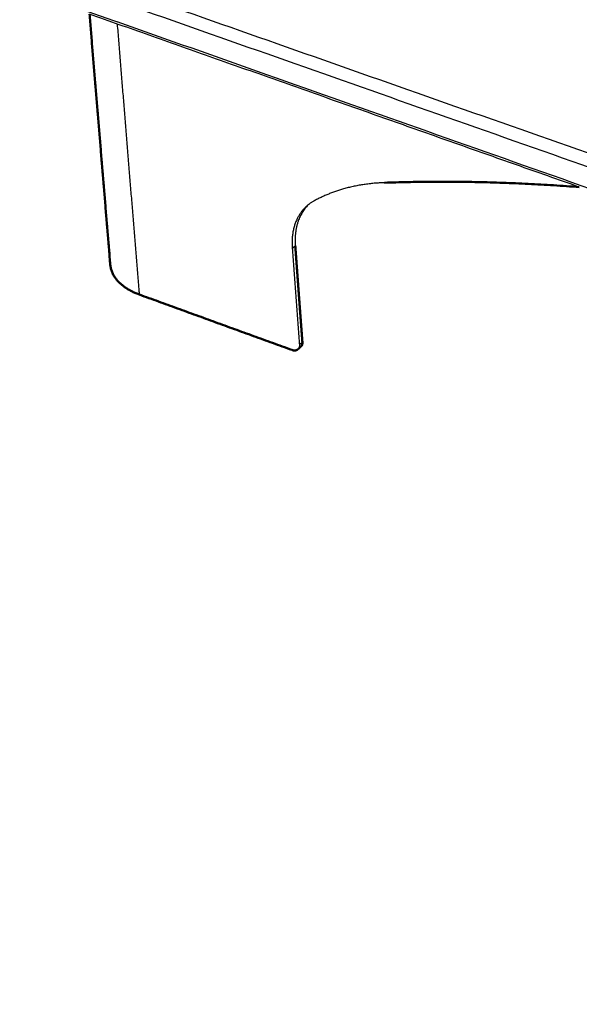
# Model space of a CAD drawing. Units: millimetres. Extents: x 0 to 2076, y 0 to 2049.
# Drawn here: x 1382 to 1470, y 1344 to 1499 of the extents above; entities that cross this region are included whole.
import ezdxf

# ---------------------------------------------------------------- set-up
doc = ezdxf.new("R2010")
doc.units = ezdxf.units.MM
doc.header["$MEASUREMENT"] = 0
doc.layers.add('PROIEZIONI 2D$Visible$Curves', color=7, linetype='Continuous', true_color=0x000000)
doc.layers.add('PROIEZIONI 2D$Visible$SceneSilhouetteCurves', color=7, linetype='Continuous', lineweight=50, true_color=0x000000)

msp = doc.modelspace()

# ---------------------------------------------------------------- linework, layer by layer
at = {"layer": 'PROIEZIONI 2D$Visible$Curves', "color": 9, "lineweight": -3, "true_color": 0xb0c4de}
for points, weights in [([(1644.47, 1494.63), (1511.52, 1539.01), (1386.59, 1580.71)], [3637.18299974, 3753.87714156, 3870.57128338]), ([(1648.6, 1490.94), (1512.89, 1536.31), (1385.52, 1578.89)], [3116.06227609, 3218.07792785, 3320.09357962]), ([(1656.94, 1483.2), (1515.44, 1530.67), (1382.98, 1575.11)], [3649.01406481, 3773.5022495, 3897.99043419]), ([(1657, 1483.06), (1515.51, 1530.54), (1383.06, 1574.98)], [3122.56326012, 3229.08162206, 3335.59998401]), ([(1381.85, 1572.21), (1597.6, 1499.65), (1837.86, 1418.84)], [3905.4098615, 3706.20798188, 3507.00610227]), ([(1836.95, 1417.68), (1597.13, 1498.42), (1381.73, 1570.93)], [3506.95163597, 3705.80797968, 3904.66432339]), ([(1831.01, 1413.98), (1597, 1493.06), (1386.3, 1564.26)], [3516.59652652, 3711.17338576, 3905.75024501]), ([(1822.06, 1407.27), (1593.77, 1484.92), (1387.73, 1554.99)], [3518.78556743, 3708.87169092, 3898.95781441]), ([(1427.92, 1551), (1620.39, 1486), (1832.02, 1414.53)], [3865.33807865, 3690.39754124, 3515.45700383]), ([(1820.04, 1355.19), (1595.1, 1434.36), (1391.8, 1505.91)], [3572.3564233, 3762.44254679, 3952.52867028]), ([(1825.27, 1350.97), (1596.32, 1431.68), (1389.74, 1504.5)], [3055.17696828, 3220.59531648, 3386.01366469]), ([(1387.53, 1502.03), (1392.28, 1500.35), (1397.05, 1498.67)], [3980.0647381, 3975.36055137, 3970.65636464]), ([(1469.57, 1472.73), (1430.77, 1486.44), (1392.69, 1499.89)], [3333.54104539, 3365.37506264, 3397.20907988]), ([(1833.81, 1344.36), (1604.2, 1425.48), (1397.05, 1498.67)], [3582.35205067, 3776.50473356, 3970.65741645]), ([(1400.49, 1456.44), (1398.79, 1477.27), (1397.08, 1498.35)], [4090.88815802, 4066.84192612, 4042.79569422]), ([(1438.99, 1473.42), (1432.74, 1473.21), (1427.89, 1470.53)], [4013.61409662, 3962.98327923, 4033.09012226]), ([(1427.89, 1470.53), (1424.11, 1468.45), (1424.51, 1463.08)], [4033.09012226, 3677.05686418, 4047.28763367]), ([(1427.11, 1470.02), (1424.67, 1467.71), (1424.99, 1463.49)], [3922.19396923, 3750.94694177, 4048.41263986]), ([(1424.99, 1463.49), (1424.75, 1463.28), (1424.51, 1463.08)], [4048.41263986, 4047.85013676, 4047.28763367]), ([(1424.51, 1463.08), (1425.08, 1455.51), (1425.64, 1447.97)], [4047.28763367, 4055.98956373, 4064.69149379]), ([(1400.54, 1455.84), (1400.52, 1456.14), (1400.49, 1456.44)], [4091.59544902, 4091.24288424, 4090.89031946]), ([(1425.64, 1447.97), (1425.66, 1447.71), (1425.57, 1447.5)], [4064.69149379, 3920.55481378, 3939.59143675]), ([(1426.11, 1448.38), (1425.88, 1448.17), (1425.64, 1447.97)], [4065.81649997, 4065.25399688, 4064.69149379]), ([(1425.57, 1447.5), (1425.51, 1447.34), (1425.39, 1447.24)], [3599.42060345, 3494.42955483, 3475.04823694])]:
    msp.add_rational_spline(points, weights, degree=2, dxfattribs=at)
at = {"layer": 'PROIEZIONI 2D$Visible$Curves', "color": 9, "true_color": 0xb0c4de}
for points, weights in [([(1395.95, 1460.51), (1394.33, 1480.09), (1392.69, 1499.89)], [3511.9649553, 3492.57042557, 3473.17589583]), ([(1438.99, 1473.42), (1453.89, 1473.94), (1469.57, 1472.73)], [4013.61409662, 3986.44552423, 3970.1507346]), ([(1424.99, 1463.49), (1425.55, 1455.92), (1426.11, 1448.38)], [4048.41263986, 4057.11456991, 4065.81649997]), ([(1395.95, 1460.51), (1396.21, 1457.41), (1400.54, 1455.84)], [4104.68136106, 3703.01877946, 4091.59544902]), ([(1424.44, 1447.15), (1412.46, 1451.5), (1400.54, 1455.84)], [4067.49050918, 4079.5429791, 4091.59544902]), ([(1425.86, 1447.65), (1425.62, 1447.44), (1425.39, 1447.24)], [3476.00973733, 3475.52898714, 3475.04823694]), ([(1426.11, 1448.38), (1426.15, 1447.9), (1425.86, 1447.65)], [4065.81649997, 3522.67315898, 3476.00707464]), ([(1425.39, 1447.24), (1425.03, 1446.93), (1424.44, 1447.15)], [4065.9897687, 3698.82382261, 4067.49050918])]:
    msp.add_rational_spline(points, weights, degree=2, dxfattribs=at)
at = {"layer": 'PROIEZIONI 2D$Visible$SceneSilhouetteCurves', "color": 9, "true_color": 0xb0c4de}
for points, weights in [([(1395.95, 1460.51), (1394.33, 1480.09), (1392.69, 1499.89)], [3511.9649553, 3492.57042557, 3473.17589583]), ([(1438.99, 1473.42), (1453.89, 1473.94), (1469.57, 1472.73)], [4013.61409662, 3986.44552423, 3970.1507346]), ([(1424.99, 1463.49), (1425.55, 1455.92), (1426.11, 1448.38)], [4048.41263986, 4057.11456991, 4065.81649997]), ([(1395.95, 1460.51), (1396.21, 1457.41), (1400.54, 1455.84)], [4104.68136106, 3703.01877946, 4091.59544902]), ([(1424.44, 1447.15), (1412.46, 1451.5), (1400.54, 1455.84)], [4067.49050918, 4079.5429791, 4091.59544902]), ([(1425.86, 1447.65), (1425.62, 1447.44), (1425.39, 1447.24)], [3476.00973733, 3475.52898714, 3475.04823694]), ([(1426.11, 1448.38), (1426.15, 1447.9), (1425.86, 1447.65)], [4065.81649997, 3522.67315898, 3476.00707464]), ([(1425.39, 1447.24), (1425.03, 1446.93), (1424.44, 1447.15)], [4065.9897687, 3698.82382261, 4067.49050918])]:
    msp.add_rational_spline(points, weights, degree=2, dxfattribs=at)

doc.saveas('drawing.dxf')
